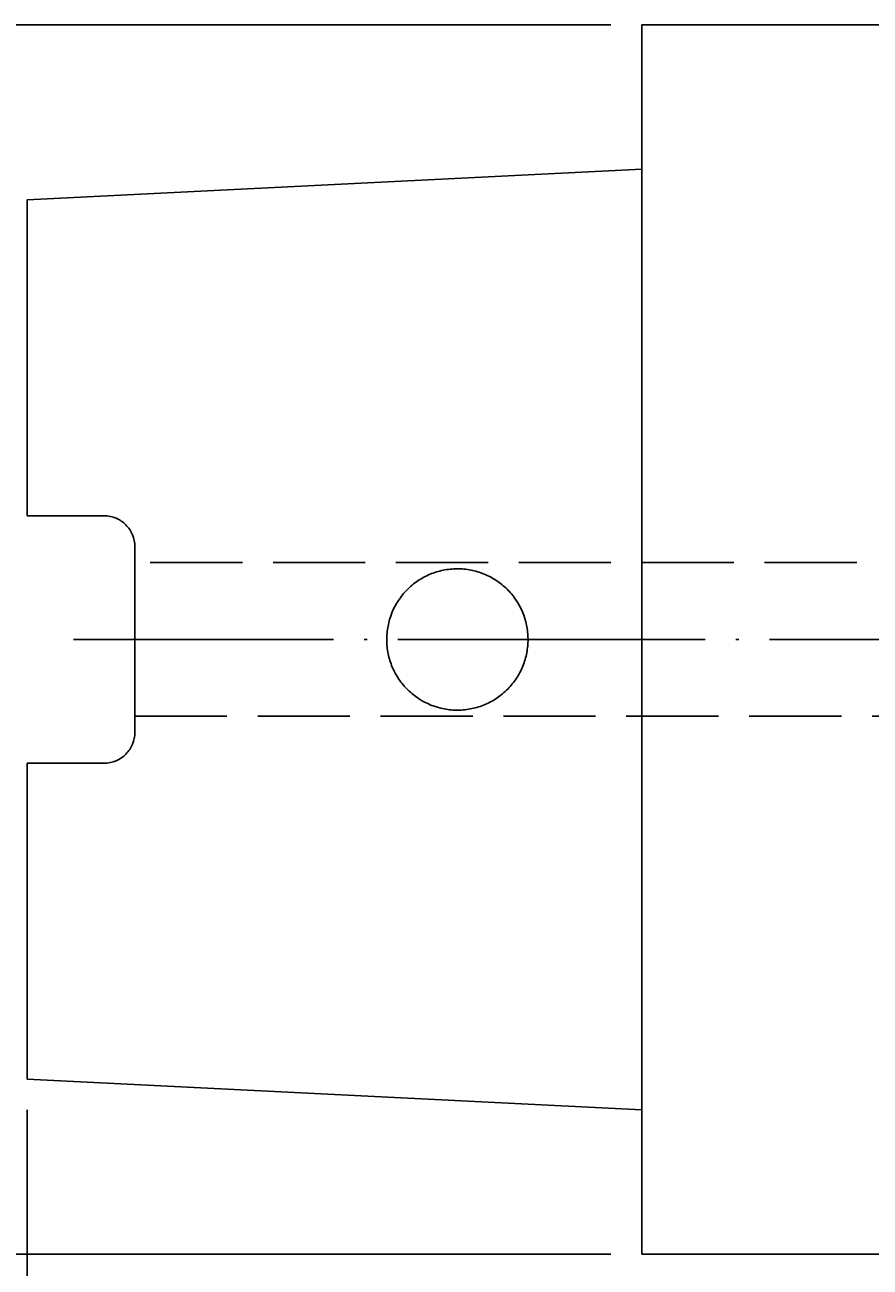
# Model space of a CAD drawing. Units: millimetres. Extents: x -107 to 181, y -46 to 151.
# Drawn here: x -11 to 17, y 57 to 98 of the extents above; entities that cross this region are included whole.
import ezdxf

# ---------------------------------------------------------------- set-up
doc = ezdxf.new("R2010")
doc.units = ezdxf.units.MM
doc.header["$MEASUREMENT"] = 0
for name, pattern in [('AI-Linetype-0', [12.003528, 10, -1, 0.003528, -1]), ('AI-Linetype-36', [4, 3, -1]), ('AI-Linetype-37', [4, 3, -1])]:
    doc.linetypes.add(name, pattern=pattern)
for name, color, linetype, lineweight in [('圖層2', 7, 'Continuous', 0), ('圖層3', 7, 'Continuous', 0), ('圖層4', 7, 'Continuous', 0), ('圖層5', 7, 'Continuous', 0)]:
    doc.layers.add(name, color=color, linetype=linetype, lineweight=lineweight)

# ---------------------------------------------------------------- blocks, each defined once
blk = doc.blocks.new('Block_4')
at = {"layer": '圖層4', "true_color": 0x00ffff, "transparency": 33554687}
h = blk.add_hatch(color=4, dxfattribs=at)
h.dxf.hatch_style = 2
h.paths.add_polyline_path([(-22.178, 95.222), (-23.011, 95.222), (-22.594, 97.722)])
h = blk.add_hatch(color=4, dxfattribs=at)
h.dxf.hatch_style = 2
h.paths.add_polyline_path([(-23.011, 60.222), (-22.178, 60.222), (-22.594, 57.722)])
at = {"layer": '圖層4', "color": 4, "lineweight": 25, "true_color": 0x00ffff}
for p, q in [((8.131, 97.722), (-23.594, 97.722)), ((-22.594, 95.222), (-22.594, 60.222)), ((8.131, 57.722), (-23.594, 57.722))]:
    blk.add_line(p, q, dxfattribs=at)
at = {"layer": '圖層4'}
for points in [[(-22.178, 95.222), (-23.011, 95.222), (-22.594, 97.722), (-22.594, 97.722)], [(-23.011, 60.222), (-22.178, 60.222), (-22.594, 57.722), (-22.594, 57.722)]]:
    blk.add_lwpolyline(points, close=True, dxfattribs=at)
at = {"layer": '圖層4', "insert": (-23.219, 76.784), "char_height": 0.2, "attachment_point": 7, "rotation": 90}
blk.add_mtext('\\C3;\\c65280;\\FMyriad Pro|b0|i0|c1;\\H2.500000;\\W0.750000;40', dxfattribs=at)
blk = doc.blocks.new('Block_7')
at = {"layer": '圖層4', "color": 4, "lineweight": 25, "true_color": 0x00ffff}
blk.add_line((-10.869, 62.42), (-10.869, 31.45), dxfattribs=at)

msp = doc.modelspace()

# ---------------------------------------------------------------- linework, layer by layer
at = {"layer": '圖層2', "color": 18, "lineweight": 25, "true_color": 0x000000}
for p, q in [((23.11, 97.722), (9.131, 97.722)), ((9.131, 77.722), (9.131, 97.722)), ((9.131, 93.026), (-10.869, 92.024)), ((-10.869, 81.747), (-10.869, 92.024)), ((-10.869, 81.747), (-8.369, 81.747)), ((-7.369, 80.747), (-7.369, 74.697)), ((9.131, 57.722), (9.131, 77.722)), ((-10.869, 63.42), (-10.869, 73.697)), ((-10.869, 73.697), (-8.369, 73.697)), ((-10.869, 63.42), (9.131, 62.418)), ((9.131, 57.722), (23.11, 57.722))]:
    msp.add_line(p, q, dxfattribs=at)
for points, knots in [([(-8.369, 81.747), (-8.234, 81.747), (-8.103, 81.72), (-7.981, 81.669), (-7.86, 81.618), (-7.749, 81.542), (-7.658, 81.45), (-7.567, 81.358), (-7.494, 81.247), (-7.444, 81.128), (-7.395, 81.009), (-7.369, 80.879), (-7.369, 80.747)], [0, 0, 0, 0, 1, 1, 1, 2, 2, 2, 3, 3, 3, 4, 4, 4, 4]), ([(1.228, 76.43), (1.143, 76.556), (1.071, 76.688), (1.013, 76.826), (0.954, 76.964), (0.909, 77.11), (0.878, 77.258), (0.848, 77.406), (0.832, 77.556), (0.831, 77.706), (0.83, 77.857), (0.844, 78.01), (0.873, 78.157), (0.929, 78.452), (1.046, 78.739), (1.211, 78.989), (1.294, 79.114), (1.39, 79.232), (1.496, 79.34), (1.603, 79.447), (1.718, 79.543), (1.843, 79.627), (1.967, 79.712), (2.102, 79.785), (2.241, 79.843), (2.38, 79.901), (2.523, 79.945), (2.671, 79.976), (2.819, 80.006), (2.971, 80.021), (3.121, 80.022), (3.271, 80.023), (3.421, 80.009), (3.57, 79.98), (3.719, 79.951), (3.862, 79.908), (4.001, 79.851), (4.139, 79.795), (4.274, 79.724), (4.399, 79.641), (4.524, 79.558), (4.64, 79.464), (4.747, 79.359), (4.853, 79.254), (4.951, 79.137), (5.035, 79.013), (5.202, 78.765), (5.323, 78.481), (5.383, 78.188), (5.414, 78.041), (5.43, 77.89), (5.431, 77.738), (5.432, 77.587), (5.418, 77.437), (5.39, 77.289), (5.362, 77.142), (5.318, 76.995), (5.262, 76.856), (5.205, 76.717), (5.135, 76.584), (5.053, 76.458), (4.97, 76.332), (4.875, 76.215), (4.77, 76.108), (4.665, 76.002), (4.55, 75.905), (4.425, 75.821), (4.3, 75.736), (4.169, 75.664), (4.032, 75.606), (3.894, 75.547), (3.749, 75.501), (3.601, 75.471), (3.454, 75.44), (3.305, 75.424), (3.155, 75.422), (3.004, 75.421), (2.852, 75.434), (2.704, 75.462), (2.409, 75.518), (2.122, 75.634), (1.871, 75.798), (1.745, 75.88), (1.627, 75.976), (1.519, 76.082), (1.411, 76.188), (1.314, 76.304), (1.228, 76.43)], [0, 0, 0, 0, 1, 1, 1, 2, 2, 2, 3, 3, 3, 4, 4, 4, 5, 5, 5, 6, 6, 6, 7, 7, 7, 8, 8, 8, 9, 9, 9, 10, 10, 10, 11, 11, 11, 12, 12, 12, 13, 13, 13, 14, 14, 14, 15, 15, 15, 16, 16, 16, 17, 17, 17, 18, 18, 18, 19, 19, 19, 20, 20, 20, 21, 21, 21, 22, 22, 22, 23, 23, 23, 24, 24, 24, 25, 25, 25, 26, 26, 26, 27, 27, 27, 28, 28, 28, 29, 29, 29, 29]), ([(-7.369, 74.697), (-7.369, 74.565), (-7.395, 74.437), (-7.444, 74.317), (-7.494, 74.196), (-7.566, 74.087), (-7.658, 73.994), (-7.84, 73.809), (-8.1, 73.697), (-8.369, 73.697)], [0, 0, 0, 0, 1, 1, 1, 2, 2, 2, 3, 3, 3, 3])]:
    msp.add_open_spline(points, degree=3, knots=knots, dxfattribs=at)
at = {"layer": '圖層3', "color": 3, "linetype": 'AI-Linetype-37', "lineweight": 25, "true_color": 0x00ff00}
msp.add_line((64.131, 80.222), (-7.369, 80.222), dxfattribs=at)
at = {"layer": '圖層3', "color": 3, "linetype": 'AI-Linetype-36', "lineweight": 25, "true_color": 0x00ff00}
msp.add_line((-7.369, 75.222), (64.131, 75.222), dxfattribs=at)
at = {"layer": '圖層5', "color": 6, "linetype": 'AI-Linetype-0', "lineweight": 25, "true_color": 0xff00ff}
msp.add_line((95.896, 77.722), (-9.369, 77.722), dxfattribs=at)

# ---------------------------------------------------------------- block references
at = {"layer": '圖層4'}
for name in ['Block_4', 'Block_7']:
    msp.add_blockref(name, (0, 0), dxfattribs=at)

doc.saveas('drawing.dxf')
